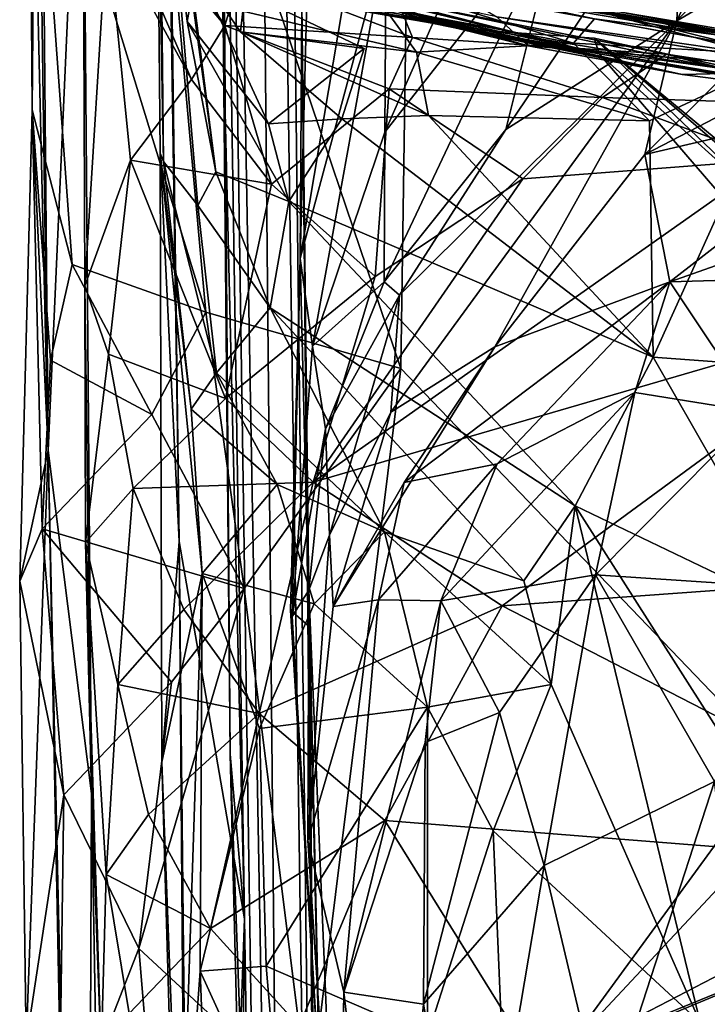
# Model space of a CAD drawing. Units: metres. Extents: x 25.62 to 29.27, y -4.57 to 0.59.
# Drawn here: x 25.65 to 25.79, y -1.9 to -1.7 of the extents above; entities that cross this region are included whole.
import ezdxf

# ---------------------------------------------------------------- set-up
doc = ezdxf.new("R2010")
doc.units = ezdxf.units.M

msp = doc.modelspace()

# ---------------------------------------------------------------- linework, layer by layer
at = {"layer": '1'}
for points in [[(26.05022, -2.10837, -0.19649), (25.73001, -1.48068, -0.19604), (25.93437, -0.01823, -0.20214)], [(25.67931, -1.80662, 3.09569), (25.69299, -1.88552, 4.9126), (25.66464, -0.70291, 3.50314)], [(25.66464, -0.70291, 3.50314), (25.67109, -1.26539, 2.92816), (25.67931, -1.80662, 3.09569)], [(25.68669, -1.48388, 4.95246), (25.66464, -0.70291, 3.50314), (25.69299, -1.88552, 4.9126)], [(25.68375, -1.19312, 5.97008), (25.70235, -2.22586, 6.11263), (25.68879, -0.80668, 6.46913)], [(25.68879, -0.80668, 6.46913), (25.70235, -2.22586, 6.11263), (25.71113, -2.32267, 6.59497)], [(25.70119, -1.49941, 6.84647), (25.68879, -0.80668, 6.46913), (25.71113, -2.32267, 6.59497)], [(25.64611, -1.37972, -0.04506), (25.65191, -1.7876, 0.01176), (25.64644, -1.17741, 0.05546)], [(25.65909, -1.62686, 0.95901), (25.64644, -1.17741, 0.05546), (25.65191, -1.7876, 0.01176)], [(25.68375, -1.19312, 5.97008), (25.69004, -1.85109, 5.21619), (25.69605, -2.01774, 5.59967)], [(25.69605, -2.01774, 5.59967), (25.70235, -2.22586, 6.11263), (25.68375, -1.19312, 5.97008)], [(25.68375, -1.19312, 5.97008), (25.68523, -1.21882, 5.34452), (25.69004, -1.85109, 5.21619)], [(25.68669, -1.48388, 4.95246), (25.69004, -1.85109, 5.21619), (25.68523, -1.21882, 5.34452)], [(25.67109, -1.26539, 2.92816), (25.67423, -1.62938, 2.81257), (25.67604, -1.72715, 2.84541)], [(25.67109, -1.26539, 2.92816), (25.67604, -1.72715, 2.84541), (25.67539, -1.72537, 2.93621)], [(25.67109, -1.26539, 2.92816), (25.67539, -1.72537, 2.93621), (25.67931, -1.80662, 3.09569)], [(25.64611, -1.37972, -0.04506), (25.64784, -1.60997, -0.06537), (25.65191, -1.7876, 0.01176)], [(25.67149, -1.61029, -0.1932), (25.73001, -1.48068, -0.19604), (25.72573, -1.77044, -0.19462)], [(25.72573, -1.77044, -0.19462), (25.73001, -1.48068, -0.19604), (26.05022, -2.10837, -0.19649)], [(25.69004, -1.85109, 5.21619), (25.68669, -1.48388, 4.95246), (25.69299, -1.88552, 4.9126)], [(25.70119, -1.49941, 6.84647), (25.71113, -2.32267, 6.59497), (25.70499, -1.69395, 6.82728)], [(25.64784, -1.60997, -0.06537), (25.64918, -1.64228, -0.16262), (25.64858, -1.71632, -0.11352)], [(25.64784, -1.60997, -0.06537), (25.64858, -1.71632, -0.11352), (25.65191, -1.7876, 0.01176)], [(25.64918, -1.64228, -0.16262), (25.67149, -1.61029, -0.1932), (25.68489, -1.75863, -0.19159)], [(25.68489, -1.75863, -0.19159), (25.67149, -1.61029, -0.1932), (25.72573, -1.77044, -0.19462)], [(25.67423, -1.62938, 2.81257), (25.67164, -1.61668, 2.73457), (25.687, -1.72929, 2.73963)], [(25.68105, -1.69784, 2.70827), (25.67164, -1.61668, 2.73457), (25.68307, -1.68675, 2.66785)], [(25.67164, -1.61668, 2.73457), (25.68105, -1.69784, 2.70827), (25.687, -1.72929, 2.73963)], [(25.65909, -1.62686, 0.95901), (25.65191, -1.7876, 0.01176), (25.66097, -1.8593, 0.81176)], [(25.65909, -1.62686, 0.95901), (25.66097, -1.8593, 0.81176), (25.65962, -1.75314, 0.92139)], [(25.65909, -1.62686, 0.95901), (25.65962, -1.75314, 0.92139), (25.66426, -1.67777, 1.00132)], [(25.68326, -1.73635, 2.78343), (25.67423, -1.62938, 2.81257), (25.687, -1.72929, 2.73963)], [(25.67423, -1.62938, 2.81257), (25.68326, -1.73635, 2.78343), (25.67604, -1.72715, 2.84541)], [(25.70737, -1.64206, 6.89994), (25.70464, -1.74739, 6.98011), (25.72345, -1.63616, 6.99504)], [(25.70464, -1.74739, 6.98011), (25.72264, -1.68035, 7.0268), (25.72345, -1.63616, 6.99504)], [(25.64918, -1.64228, -0.16262), (25.65698, -1.7487, -0.16709), (25.64858, -1.71632, -0.11352)], [(25.65698, -1.7487, -0.16709), (25.64918, -1.64228, -0.16262), (25.68489, -1.75863, -0.19159)], [(25.70737, -1.64206, 6.89994), (25.70499, -1.69395, 6.82728), (25.70464, -1.74739, 6.98011)], [(25.78484, -1.66518, 7.18243), (25.7835, -1.69767, 7.23965), (25.80955, -1.6418, 7.21319)], [(25.80955, -1.6418, 7.21319), (25.7835, -1.69767, 7.23965), (25.82369, -1.65498, 7.25585)], [(25.82369, -1.65498, 7.25585), (25.7835, -1.69767, 7.23965), (25.83531, -1.66739, 7.30009)], [(25.72264, -1.68035, 7.0268), (25.72241, -1.72099, 7.106), (25.75023, -1.65784, 7.10153)], [(25.75023, -1.65784, 7.10153), (25.72241, -1.72099, 7.106), (25.75933, -1.6738, 7.14477)], [(25.74767, -1.72044, 7.19814), (25.7835, -1.69767, 7.23965), (25.78484, -1.66518, 7.18243)], [(25.78484, -1.66518, 7.18243), (25.75933, -1.6738, 7.14477), (25.74767, -1.72044, 7.19814)], [(25.7835, -1.69767, 7.23965), (25.77681, -1.72569, 7.32169), (25.83531, -1.66739, 7.30009)], [(25.77681, -1.72569, 7.32169), (25.83393, -1.69604, 7.35754), (25.83531, -1.66739, 7.30009)], [(25.66456, -1.66958, 1.03337), (25.66426, -1.67777, 1.00132), (25.68194, -1.71, 1.03238)], [(25.67034, -1.67066, 1.08844), (25.66456, -1.66958, 1.03337), (25.6889, -1.6987, 1.05553)], [(25.66456, -1.66958, 1.03337), (25.68194, -1.71, 1.03238), (25.6889, -1.6987, 1.05553)], [(25.69234, -1.68748, 1.08754), (25.67034, -1.67066, 1.08844), (25.6889, -1.6987, 1.05553)], [(25.72241, -1.72099, 7.106), (25.72222, -1.75231, 7.1984), (25.75933, -1.6738, 7.14477)], [(25.75933, -1.6738, 7.14477), (25.72222, -1.75231, 7.1984), (25.74767, -1.72044, 7.19814)], [(25.66426, -1.67777, 1.00132), (25.65962, -1.75314, 0.92139), (25.66914, -1.72687, 1.0138)], [(25.66426, -1.67777, 1.00132), (25.66914, -1.72687, 1.0138), (25.68194, -1.71, 1.03238)], [(25.70464, -1.74739, 6.98011), (25.70724, -1.76576, 7.10208), (25.72264, -1.68035, 7.0268)], [(25.72264, -1.68035, 7.0268), (25.70724, -1.76576, 7.10208), (25.72241, -1.72099, 7.106)], [(25.68443, -1.68229, 2.14918), (25.75833, -1.69335, 2.08573), (25.81286, -1.70353, 2.17151)], [(25.70607, -1.68578, 2.2032), (25.68443, -1.68229, 2.14918), (25.81286, -1.70353, 2.17151)], [(25.70145, -1.68817, 1.70126), (25.69266, -1.68389, 1.631), (25.73886, -1.69945, 1.64963)], [(25.69266, -1.68389, 1.631), (25.70116, -1.68926, 1.55174), (25.73875, -1.69944, 1.55268)], [(25.69266, -1.68389, 1.631), (25.73875, -1.69944, 1.55268), (25.73886, -1.69945, 1.64963)], [(25.68105, -1.69784, 2.70827), (25.68307, -1.68675, 2.66785), (25.69807, -1.71925, 2.69561)], [(25.68307, -1.68675, 2.66785), (25.69266, -1.69571, 2.60771), (25.69218, -1.69998, 2.64158)], [(25.69807, -1.71925, 2.69561), (25.68307, -1.68675, 2.66785), (25.71802, -1.70349, 2.6697)], [(25.68307, -1.68675, 2.66785), (25.69218, -1.69998, 2.64158), (25.71802, -1.70349, 2.6697)], [(25.68529, -1.68669, 1.3311), (25.69054, -1.68811, 1.29514), (25.76327, -1.70353, 1.33276)], [(25.71304, -1.6913, 1.36027), (25.68529, -1.68669, 1.3311), (25.76327, -1.70353, 1.33276)], [(25.69072, -1.68516, 1.90323), (25.69751, -1.68934, 1.85335), (25.75236, -1.70294, 1.91129)], [(25.74581, -1.69685, 1.9784), (25.69072, -1.68516, 1.90323), (25.75236, -1.70294, 1.91129)], [(25.72229, -1.69505, 2.57895), (25.70502, -1.6851, 2.55193), (25.76189, -1.70239, 2.5846)], [(25.70502, -1.6851, 2.55193), (25.76628, -1.69726, 2.50513), (25.76189, -1.70239, 2.5846)], [(25.70607, -1.68578, 2.2032), (25.81286, -1.70353, 2.17151), (25.72845, -1.68849, 2.25654)], [(25.69054, -1.68811, 1.29514), (25.68886, -1.69061, 1.24382), (25.76327, -1.70353, 1.33276)], [(25.69234, -1.68748, 1.08754), (25.6889, -1.6987, 1.05553), (25.72814, -1.70121, 1.0732)], [(25.72506, -1.69351, 1.12913), (25.69234, -1.68748, 1.08754), (25.72814, -1.70121, 1.0732)], [(25.70145, -1.68817, 1.70126), (25.73886, -1.69945, 1.64963), (25.72882, -1.6969, 1.72827)], [(25.70434, -1.68856, 1.41563), (25.71304, -1.6913, 1.36027), (25.76327, -1.70353, 1.33276)], [(25.70434, -1.68856, 1.41563), (25.76327, -1.70353, 1.33276), (25.76722, -1.70461, 1.44733)], [(25.70434, -1.68856, 1.41563), (25.76722, -1.70461, 1.44733), (25.71109, -1.69399, 1.50886)], [(25.74283, -1.69224, 2.45525), (25.72845, -1.68849, 2.25654), (25.8286, -1.70692, 2.35882)], [(25.72845, -1.68849, 2.25654), (25.81286, -1.70353, 2.17151), (25.803, -1.70236, 2.21356)], [(25.72845, -1.68849, 2.25654), (25.803, -1.70236, 2.21356), (25.83543, -1.70665, 2.23834)], [(25.8286, -1.70692, 2.35882), (25.72845, -1.68849, 2.25654), (25.83543, -1.70665, 2.23834)], [(25.68886, -1.69061, 1.24382), (25.72506, -1.69351, 1.12913), (25.79135, -1.70744, 1.21244)], [(25.76327, -1.70353, 1.33276), (25.68886, -1.69061, 1.24382), (25.79135, -1.70744, 1.21244)], [(25.69751, -1.68934, 1.85335), (25.71151, -1.69394, 1.79815), (25.7846, -1.70894, 1.81358)], [(25.75236, -1.70294, 1.91129), (25.69751, -1.68934, 1.85335), (25.7846, -1.70894, 1.81358)], [(25.70116, -1.68926, 1.55174), (25.71109, -1.69399, 1.50886), (25.73875, -1.69944, 1.55268)], [(25.75833, -1.69335, 2.08573), (25.73768, -1.692, 2.03588), (25.83, -1.70902, 2.03399)], [(25.73768, -1.692, 2.03588), (25.74581, -1.69685, 1.9784), (25.83, -1.70902, 2.03399)], [(25.82889, -1.70551, 2.48182), (25.74283, -1.69224, 2.45525), (25.8286, -1.70692, 2.35882)], [(25.74283, -1.69224, 2.45525), (25.82889, -1.70551, 2.48182), (25.76628, -1.69726, 2.50513)], [(25.72898, -1.70425, 2.61525), (25.69266, -1.69571, 2.60771), (25.72229, -1.69505, 2.57895)], [(25.70499, -1.69395, 6.82728), (25.70658, -1.82439, 6.87595), (25.70464, -1.74739, 6.98011)], [(25.70658, -1.82439, 6.87595), (25.70499, -1.69395, 6.82728), (25.71113, -2.32267, 6.59497)], [(25.71109, -1.69399, 1.50886), (25.76722, -1.70461, 1.44733), (25.73875, -1.69944, 1.55268)], [(25.71151, -1.69394, 1.79815), (25.72882, -1.6969, 1.72827), (25.7846, -1.70894, 1.81358)], [(25.72898, -1.70425, 2.61525), (25.72229, -1.69505, 2.57895), (25.76189, -1.70239, 2.5846)], [(25.72506, -1.69351, 1.12913), (25.72814, -1.70121, 1.0732), (25.78129, -1.70469, 1.10449)], [(25.72506, -1.69351, 1.12913), (25.78129, -1.70469, 1.10449), (25.79135, -1.70744, 1.21244)], [(25.75833, -1.69335, 2.08573), (25.81917, -1.7086, 2.0746), (25.82241, -1.71066, 2.12916)], [(25.81917, -1.7086, 2.0746), (25.75833, -1.69335, 2.08573), (25.83, -1.70902, 2.03399)], [(25.75833, -1.69335, 2.08573), (25.82241, -1.71066, 2.12916), (25.81286, -1.70353, 2.17151)], [(25.69218, -1.69998, 2.64158), (25.69266, -1.69571, 2.60771), (25.72898, -1.70425, 2.61525)], [(25.7846, -1.70894, 1.81358), (25.72882, -1.6969, 1.72827), (25.73886, -1.69945, 1.64963)], [(25.74581, -1.69685, 1.9784), (25.75236, -1.70294, 1.91129), (25.81659, -1.70819, 1.92952)], [(25.74581, -1.69685, 1.9784), (25.81659, -1.70819, 1.92952), (25.83, -1.70902, 2.03399)], [(25.77681, -1.72569, 7.32169), (25.83321, -1.71256, 7.40535), (25.83393, -1.69604, 7.35754)], [(25.687, -1.72929, 2.73963), (25.68105, -1.69784, 2.70827), (25.70232, -1.73552, 2.71482)], [(25.68105, -1.69784, 2.70827), (25.69807, -1.71925, 2.69561), (25.70232, -1.73552, 2.71482)], [(25.6889, -1.6987, 1.05553), (25.68194, -1.71, 1.03238), (25.69866, -1.73186, 1.03599)], [(25.6889, -1.6987, 1.05553), (25.69866, -1.73186, 1.03599), (25.72326, -1.71192, 1.04517)], [(25.6889, -1.6987, 1.05553), (25.72326, -1.71192, 1.04517), (25.72814, -1.70121, 1.0732)], [(25.72548, -1.75506, 7.25842), (25.72363, -1.77954, 7.36091), (25.7835, -1.69767, 7.23965)], [(25.7835, -1.69767, 7.23965), (25.72363, -1.77954, 7.36091), (25.74539, -1.76589, 7.39764)], [(25.74767, -1.72044, 7.19814), (25.72548, -1.75506, 7.25842), (25.7835, -1.69767, 7.23965)], [(25.7835, -1.69767, 7.23965), (25.74539, -1.76589, 7.39764), (25.77681, -1.72569, 7.32169)], [(25.76189, -1.70239, 2.5846), (25.76628, -1.69726, 2.50513), (25.80714, -1.70491, 2.59772)], [(25.76628, -1.69726, 2.50513), (25.82889, -1.70551, 2.48182), (25.80714, -1.70491, 2.59772)], [(25.69218, -1.69998, 2.64158), (25.72898, -1.70425, 2.61525), (25.7315, -1.7175, 2.64953)], [(25.71336, -1.71817, 2.66756), (25.71802, -1.70349, 2.6697), (25.69218, -1.69998, 2.64158)], [(25.69218, -1.69998, 2.64158), (25.7315, -1.7175, 2.64953), (25.71336, -1.71817, 2.66756)], [(25.72814, -1.70121, 1.0732), (25.72326, -1.71192, 1.04517), (25.7679, -1.71377, 1.05743)], [(25.78129, -1.70469, 1.10449), (25.72814, -1.70121, 1.0732), (25.7679, -1.71377, 1.05743)], [(25.73875, -1.69944, 1.55268), (25.76722, -1.70461, 1.44733), (25.76618, -1.70133, 1.59819)], [(25.73886, -1.69945, 1.64963), (25.73875, -1.69944, 1.55268), (25.76618, -1.70133, 1.59819)], [(25.7846, -1.70894, 1.81358), (25.73886, -1.69945, 1.64963), (25.82525, -1.71413, 1.74011)], [(25.73886, -1.69945, 1.64963), (25.76618, -1.70133, 1.59819), (25.82525, -1.71413, 1.74011)], [(25.72898, -1.70425, 2.61525), (25.76189, -1.70239, 2.5846), (25.77776, -1.71862, 2.63543)], [(25.75236, -1.70294, 1.91129), (25.7846, -1.70894, 1.81358), (25.81659, -1.70819, 1.92952)], [(25.77776, -1.71862, 2.63543), (25.76189, -1.70239, 2.5846), (25.80714, -1.70491, 2.59772)], [(25.82149, -1.74881, 1.57964), (25.76618, -1.70133, 1.59819), (25.81084, -1.74393, 1.52832)], [(25.82525, -1.71413, 1.74011), (25.76618, -1.70133, 1.59819), (25.84477, -1.76637, 1.63546)], [(25.82149, -1.74881, 1.57964), (25.84477, -1.76637, 1.63546), (25.76618, -1.70133, 1.59819)], [(25.76722, -1.70461, 1.44733), (25.81084, -1.74393, 1.52832), (25.76618, -1.70133, 1.59819)], [(25.71336, -1.71817, 2.66756), (25.69807, -1.71925, 2.69561), (25.71802, -1.70349, 2.6697)], [(25.7315, -1.7175, 2.64953), (25.72898, -1.70425, 2.61525), (25.77776, -1.71862, 2.63543)], [(25.76327, -1.70353, 1.33276), (25.79135, -1.70744, 1.21244), (25.8608, -1.72085, 1.31327)], [(25.76722, -1.70461, 1.44733), (25.76327, -1.70353, 1.33276), (25.8608, -1.72085, 1.31327)], [(25.83376, -1.78184, 1.46006), (25.76722, -1.70461, 1.44733), (25.8608, -1.72085, 1.31327)], [(25.76722, -1.70461, 1.44733), (25.83376, -1.78184, 1.46006), (25.81084, -1.74393, 1.52832)], [(25.78129, -1.70469, 1.10449), (25.7679, -1.71377, 1.05743), (25.82417, -1.71556, 1.08528)], [(25.77853, -1.76806, 2.71728), (25.77776, -1.71862, 2.63543), (25.80714, -1.70491, 2.59772)], [(25.80714, -1.70491, 2.59772), (25.81369, -1.77066, 2.63318), (25.77853, -1.76806, 2.71728)], [(25.78129, -1.70469, 1.10449), (25.82417, -1.71556, 1.08528), (25.84874, -1.71495, 1.14911)], [(25.79135, -1.70744, 1.21244), (25.78129, -1.70469, 1.10449), (25.84874, -1.71495, 1.14911)], [(25.83321, -1.71256, 7.40535), (25.78201, -1.75233, 7.457), (25.91993, -1.7037, 7.53297)], [(25.78201, -1.75233, 7.457), (25.8644, -1.74989, 7.59361), (25.91993, -1.7037, 7.53297)], [(25.7846, -1.70894, 1.81358), (25.82525, -1.71413, 1.74011), (25.81659, -1.70819, 1.92952)], [(25.68194, -1.71, 1.03238), (25.66914, -1.72687, 1.0138), (25.69866, -1.73186, 1.03599)], [(25.69866, -1.73186, 1.03599), (25.72036, -1.75118, 1.03771), (25.72326, -1.71192, 1.04517)], [(25.72326, -1.71192, 1.04517), (25.72036, -1.75118, 1.03771), (25.75127, -1.73077, 1.0408)], [(25.72326, -1.71192, 1.04517), (25.75127, -1.73077, 1.0408), (25.7679, -1.71377, 1.05743)], [(25.77681, -1.72569, 7.32169), (25.78201, -1.75233, 7.457), (25.83321, -1.71256, 7.40535)], [(25.7679, -1.71377, 1.05743), (25.75127, -1.73077, 1.0408), (25.80306, -1.72681, 1.04556)], [(25.7679, -1.71377, 1.05743), (25.80306, -1.72681, 1.04556), (25.82417, -1.71556, 1.08528)], [(25.64858, -1.71632, -0.11352), (25.65069, -1.80397, -0.14262), (25.64597, -1.81491, -0.07842)], [(25.65191, -1.7876, 0.01176), (25.64858, -1.71632, -0.11352), (25.64597, -1.81491, -0.07842)], [(25.64858, -1.71632, -0.11352), (25.65698, -1.7487, -0.16709), (25.6524, -1.7687, -0.1456)], [(25.64858, -1.71632, -0.11352), (25.6524, -1.7687, -0.1456), (25.65069, -1.80397, -0.14262)], [(25.71336, -1.71817, 2.66756), (25.7315, -1.7175, 2.64953), (25.77853, -1.76806, 2.71728)], [(25.7315, -1.7175, 2.64953), (25.77776, -1.71862, 2.63543), (25.77853, -1.76806, 2.71728)], [(25.69807, -1.71925, 2.69561), (25.71336, -1.71817, 2.66756), (25.70232, -1.73552, 2.71482)], [(25.70232, -1.73552, 2.71482), (25.71336, -1.71817, 2.66756), (25.77853, -1.76806, 2.71728)], [(25.72241, -1.72099, 7.106), (25.70724, -1.76576, 7.10208), (25.72222, -1.75231, 7.1984)], [(25.74767, -1.72044, 7.19814), (25.72222, -1.75231, 7.1984), (25.72548, -1.75506, 7.25842)], [(25.68415, -1.81333, 2.87466), (25.67569, -1.85277, 2.97818), (25.67539, -1.72537, 2.93621)], [(25.68415, -1.81333, 2.87466), (25.67539, -1.72537, 2.93621), (25.68186, -1.77892, 2.85521)], [(25.67539, -1.72537, 2.93621), (25.67569, -1.85277, 2.97818), (25.67931, -1.80662, 3.09569)], [(25.67539, -1.72537, 2.93621), (25.67604, -1.72715, 2.84541), (25.68186, -1.77892, 2.85521)], [(25.74539, -1.76589, 7.39764), (25.78201, -1.75233, 7.457), (25.77681, -1.72569, 7.32169)], [(25.65962, -1.75314, 0.92139), (25.66454, -1.7674, 1.00473), (25.66914, -1.72687, 1.0138)], [(25.66914, -1.72687, 1.0138), (25.66454, -1.7674, 1.00473), (25.68901, -1.77671, 1.03232)], [(25.66914, -1.72687, 1.0138), (25.68901, -1.77671, 1.03232), (25.69866, -1.73186, 1.03599)], [(25.68326, -1.73635, 2.78343), (25.68713, -1.77132, 2.81208), (25.67604, -1.72715, 2.84541)], [(25.67604, -1.72715, 2.84541), (25.68713, -1.77132, 2.81208), (25.68186, -1.77892, 2.85521)], [(25.75127, -1.73077, 1.0408), (25.70738, -1.79421, 1.03834), (25.80306, -1.72681, 1.04556)], [(25.80306, -1.72681, 1.04556), (25.70738, -1.79421, 1.03834), (25.83123, -1.75817, 1.03818)], [(25.68326, -1.73635, 2.78343), (25.687, -1.72929, 2.73963), (25.69836, -1.75772, 2.77343)], [(25.69836, -1.75772, 2.77343), (25.687, -1.72929, 2.73963), (25.70232, -1.73552, 2.71482)], [(25.69866, -1.73186, 1.03599), (25.68901, -1.77671, 1.03232), (25.72036, -1.75118, 1.03771)], [(25.72036, -1.75118, 1.03771), (25.70738, -1.79421, 1.03834), (25.75127, -1.73077, 1.0408)], [(25.69836, -1.75772, 2.77343), (25.70232, -1.73552, 2.71482), (25.76218, -1.79915, 2.77718)], [(25.70232, -1.73552, 2.71482), (25.77853, -1.76806, 2.71728), (25.76218, -1.79915, 2.77718)], [(25.68713, -1.77132, 2.81208), (25.68326, -1.73635, 2.78343), (25.69836, -1.75772, 2.77343)], [(25.70658, -1.82439, 6.87595), (25.70267, -1.82098, 6.98452), (25.70464, -1.74739, 6.98011)], [(25.70464, -1.74739, 6.98011), (25.70267, -1.82098, 6.98452), (25.70296, -1.82231, 7.09778)], [(25.70724, -1.76576, 7.10208), (25.70464, -1.74739, 6.98011), (25.70296, -1.82231, 7.09778)], [(25.6524, -1.7687, -0.1456), (25.65698, -1.7487, -0.16709), (25.67361, -1.78005, -0.18466)], [(25.67361, -1.78005, -0.18466), (25.65698, -1.7487, -0.16709), (25.68489, -1.75863, -0.19159)], [(25.78201, -1.75233, 7.457), (25.80019, -1.77953, 7.57675), (25.8644, -1.74989, 7.59361)], [(25.68901, -1.77671, 1.03232), (25.70738, -1.79421, 1.03834), (25.72036, -1.75118, 1.03771)], [(25.70724, -1.76576, 7.10208), (25.70998, -1.78303, 7.19621), (25.72222, -1.75231, 7.1984)], [(25.72222, -1.75231, 7.1984), (25.70998, -1.78303, 7.19621), (25.72548, -1.75506, 7.25842)], [(25.74539, -1.76589, 7.39764), (25.72642, -1.79427, 7.4299), (25.78201, -1.75233, 7.457)], [(25.72642, -1.79427, 7.4299), (25.74589, -1.7904, 7.48888), (25.78201, -1.75233, 7.457)], [(25.78201, -1.75233, 7.457), (25.74589, -1.7904, 7.48888), (25.77468, -1.77543, 7.5165)], [(25.77468, -1.77543, 7.5165), (25.80019, -1.77953, 7.57675), (25.78201, -1.75233, 7.457)], [(25.66097, -1.8593, 0.81176), (25.65975, -1.80682, 0.99292), (25.65962, -1.75314, 0.92139)], [(25.65962, -1.75314, 0.92139), (25.65975, -1.80682, 0.99292), (25.66454, -1.7674, 1.00473)], [(25.70998, -1.78303, 7.19621), (25.7108, -1.80526, 7.3328), (25.72548, -1.75506, 7.25842)], [(25.72548, -1.75506, 7.25842), (25.7108, -1.80526, 7.3328), (25.72363, -1.77954, 7.36091)], [(25.67361, -1.78005, -0.18466), (25.68489, -1.75863, -0.19159), (25.69292, -1.81642, -0.19098)], [(25.69292, -1.81642, -0.19098), (25.68489, -1.75863, -0.19159), (25.72573, -1.77044, -0.19462)], [(25.68713, -1.77132, 2.81208), (25.69836, -1.75772, 2.77343), (25.72233, -1.80457, 2.81453)], [(25.72233, -1.80457, 2.81453), (25.69836, -1.75772, 2.77343), (25.75145, -1.81486, 2.80466)], [(25.75145, -1.81486, 2.80466), (25.69836, -1.75772, 2.77343), (25.76218, -1.79915, 2.77718)], [(25.70738, -1.79421, 1.03834), (25.74693, -1.82009, 1.04057), (25.83123, -1.75817, 1.03818)], [(25.83123, -1.75817, 1.03818), (25.74693, -1.82009, 1.04057), (25.84446, -1.81304, 1.03623)], [(25.70724, -1.76576, 7.10208), (25.70296, -1.82231, 7.09778), (25.70998, -1.78303, 7.19621)], [(25.72363, -1.77954, 7.36091), (25.71155, -1.82023, 7.39639), (25.74539, -1.76589, 7.39764)], [(25.71155, -1.82023, 7.39639), (25.72642, -1.79427, 7.4299), (25.74539, -1.76589, 7.39764)], [(25.65069, -1.80397, -0.14262), (25.6524, -1.7687, -0.1456), (25.67361, -1.78005, -0.18466)], [(25.66454, -1.7674, 1.00473), (25.65975, -1.80682, 0.99292), (25.66971, -1.79551, 1.0182)], [(25.66454, -1.7674, 1.00473), (25.66971, -1.79551, 1.0182), (25.68901, -1.77671, 1.03232)], [(25.77853, -1.76806, 2.71728), (25.80928, -1.82178, 2.69337), (25.76218, -1.79915, 2.77718)], [(25.80928, -1.82178, 2.69337), (25.77853, -1.76806, 2.71728), (25.81369, -1.77066, 2.63318)], [(25.69292, -1.81642, -0.19098), (25.72573, -1.77044, -0.19462), (25.70657, -1.92481, -0.19568)], [(25.70657, -1.92481, -0.19568), (25.72573, -1.77044, -0.19462), (26.05022, -2.10837, -0.19649)], [(25.68713, -1.77132, 2.81208), (25.69986, -1.7947, 2.82617), (25.68186, -1.77892, 2.85521)], [(25.69986, -1.7947, 2.82617), (25.68713, -1.77132, 2.81208), (25.72233, -1.80457, 2.81453)], [(25.68901, -1.77671, 1.03232), (25.66971, -1.79551, 1.0182), (25.70738, -1.79421, 1.03834)], [(25.74589, -1.7904, 7.48888), (25.73412, -1.81903, 7.51958), (25.77468, -1.77543, 7.5165)], [(25.73412, -1.81903, 7.51958), (25.76646, -1.81357, 7.58675), (25.77468, -1.77543, 7.5165)], [(25.77468, -1.77543, 7.5165), (25.76646, -1.81357, 7.58675), (25.80019, -1.77953, 7.57675)], [(25.68186, -1.77892, 2.85521), (25.69986, -1.7947, 2.82617), (25.68415, -1.81333, 2.87466)], [(25.65069, -1.80397, -0.14262), (25.67361, -1.78005, -0.18466), (25.69292, -1.81642, -0.19098)], [(25.7108, -1.80526, 7.3328), (25.71155, -1.82023, 7.39639), (25.72363, -1.77954, 7.36091)], [(25.76646, -1.81357, 7.58675), (25.81386, -1.81673, 7.67574), (25.80019, -1.77953, 7.57675)], [(25.70998, -1.78303, 7.19621), (25.70296, -1.82231, 7.09778), (25.70647, -1.81679, 7.21174)], [(25.70998, -1.78303, 7.19621), (25.70647, -1.81679, 7.21174), (25.7108, -1.80526, 7.3328)], [(25.64597, -1.81491, -0.07842), (25.64731, -1.91159, -0.08422), (25.65191, -1.7876, 0.01176)], [(25.65191, -1.7876, 0.01176), (25.64731, -1.91159, -0.08422), (25.65609, -1.99975, 0.02071)], [(25.65191, -1.7876, 0.01176), (25.65609, -1.99975, 0.02071), (25.6598, -2.13958, 0.50248)], [(25.66097, -1.8593, 0.81176), (25.65191, -1.7876, 0.01176), (25.6598, -2.13958, 0.50248)], [(25.72108, -1.81885, 7.4702), (25.73412, -1.81903, 7.51958), (25.74589, -1.7904, 7.48888)], [(25.72642, -1.79427, 7.4299), (25.72108, -1.81885, 7.4702), (25.74589, -1.7904, 7.48888)], [(25.65975, -1.80682, 0.99292), (25.66652, -1.83654, 1.01236), (25.66971, -1.79551, 1.0182)], [(25.66652, -1.83654, 1.01236), (25.68031, -1.82085, 1.02795), (25.66971, -1.79551, 1.0182)], [(25.66971, -1.79551, 1.0182), (25.68031, -1.82085, 1.02795), (25.70738, -1.79421, 1.03834)], [(25.68031, -1.82085, 1.02795), (25.69606, -1.84262, 1.0352), (25.70738, -1.79421, 1.03834)], [(25.69986, -1.7947, 2.82617), (25.70757, -1.81967, 2.83816), (25.68415, -1.81333, 2.87466)], [(25.70738, -1.79421, 1.03834), (25.69606, -1.84262, 1.0352), (25.74693, -1.82009, 1.04057)], [(25.72233, -1.80457, 2.81453), (25.70757, -1.81967, 2.83816), (25.69986, -1.7947, 2.82617)], [(25.71155, -1.82023, 7.39639), (25.72108, -1.81885, 7.4702), (25.72642, -1.79427, 7.4299)], [(25.7572, -1.83654, 2.81882), (25.75145, -1.81486, 2.80466), (25.76218, -1.79915, 2.77718)], [(25.7572, -1.83654, 2.81882), (25.76218, -1.79915, 2.77718), (25.78836, -1.90725, 2.81235)], [(25.82377, -1.8958, 2.72721), (25.76218, -1.79915, 2.77718), (25.80928, -1.82178, 2.69337)], [(25.82377, -1.8958, 2.72721), (25.78836, -1.90725, 2.81235), (25.76218, -1.79915, 2.77718)], [(25.65523, -1.85962, -0.15093), (25.64597, -1.81491, -0.07842), (25.65069, -1.80397, -0.14262)], [(25.67775, -1.83604, -0.18364), (25.65523, -1.85962, -0.15093), (25.65069, -1.80397, -0.14262)], [(25.67775, -1.83604, -0.18364), (25.65069, -1.80397, -0.14262), (25.69292, -1.81642, -0.19098)], [(25.70647, -1.81679, 7.21174), (25.7063, -1.86914, 7.3866), (25.7108, -1.80526, 7.3328)], [(25.71155, -1.82023, 7.39639), (25.7108, -1.80526, 7.3328), (25.7063, -1.86914, 7.3866)], [(25.70757, -1.81967, 2.83816), (25.72233, -1.80457, 2.81453), (25.73129, -1.84124, 2.83689)], [(25.72233, -1.80457, 2.81453), (25.7572, -1.83654, 2.81882), (25.73129, -1.84124, 2.83689)], [(25.7572, -1.83654, 2.81882), (25.72233, -1.80457, 2.81453), (25.75145, -1.81486, 2.80466)], [(25.66405, -1.87629, 1.00254), (25.65975, -1.80682, 0.99292), (25.66305, -1.91397, 0.98652)], [(25.65975, -1.80682, 0.99292), (25.66097, -1.8593, 0.81176), (25.66305, -1.91397, 0.98652)], [(25.66405, -1.87629, 1.00254), (25.66652, -1.83654, 1.01236), (25.65975, -1.80682, 0.99292)], [(25.67931, -1.80662, 3.09569), (25.67569, -1.85277, 2.97818), (25.68114, -2.04046, 3.04373)], [(25.67931, -1.80662, 3.09569), (25.68114, -2.04046, 3.04373), (25.68313, -2.16207, 3.08547)], [(25.69299, -1.88552, 4.9126), (25.67931, -1.80662, 3.09569), (25.68313, -2.16207, 3.08547)], [(25.67569, -1.85277, 2.97818), (25.68415, -1.81333, 2.87466), (25.67952, -1.95331, 2.96499)], [(25.67952, -1.95331, 2.96499), (25.68415, -1.81333, 2.87466), (25.68375, -1.89652, 2.91588)], [(25.68375, -1.89652, 2.91588), (25.68415, -1.81333, 2.87466), (25.69615, -1.8457, 2.86626)], [(25.70757, -1.81967, 2.83816), (25.69615, -1.8457, 2.86626), (25.68415, -1.81333, 2.87466)], [(25.73412, -1.81903, 7.51958), (25.74636, -1.8424, 7.5831), (25.76646, -1.81357, 7.58675)], [(25.74636, -1.8424, 7.5831), (25.75572, -1.87441, 7.63123), (25.76646, -1.81357, 7.58675)], [(25.84446, -1.81304, 1.03623), (25.74693, -1.82009, 1.04057), (25.85445, -1.87541, 1.0363)], [(25.76646, -1.81357, 7.58675), (25.75572, -1.87441, 7.63123), (25.79138, -1.85684, 7.68678)], [(25.76646, -1.81357, 7.58675), (25.79138, -1.85684, 7.68678), (25.81386, -1.81673, 7.67574)], [(25.64597, -1.81491, -0.07842), (25.65523, -1.85962, -0.15093), (25.64731, -1.91159, -0.08422)], [(25.67088, -1.89177, -0.18626), (25.67775, -1.83604, -0.18364), (25.69292, -1.81642, -0.19098)], [(25.67088, -1.89177, -0.18626), (25.69292, -1.81642, -0.19098), (25.70657, -1.92481, -0.19568)], [(25.70296, -1.82231, 7.09778), (25.70884, -1.92193, 7.0139), (25.70647, -1.81679, 7.21174)], [(25.7063, -1.86914, 7.3866), (25.70647, -1.81679, 7.21174), (25.71278, -1.96802, 7.3575)], [(25.70647, -1.81679, 7.21174), (25.70884, -1.92193, 7.0139), (25.71122, -2.02886, 7.11278)], [(25.70647, -1.81679, 7.21174), (25.71122, -2.02886, 7.11278), (25.71278, -1.96802, 7.3575)], [(25.69606, -1.84262, 1.0352), (25.72238, -1.86495, 1.04049), (25.74693, -1.82009, 1.04057)], [(25.69615, -1.8457, 2.86626), (25.70757, -1.81967, 2.83816), (25.73129, -1.84124, 2.83689)], [(25.71155, -1.82023, 7.39639), (25.7063, -1.86914, 7.3866), (25.72108, -1.81885, 7.4702)], [(25.7063, -1.86914, 7.3866), (25.71381, -1.90089, 7.48145), (25.72108, -1.81885, 7.4702)], [(25.72108, -1.81885, 7.4702), (25.71381, -1.90089, 7.48145), (25.73412, -1.81903, 7.51958)], [(25.73412, -1.81903, 7.51958), (25.71381, -1.90089, 7.48145), (25.73081, -1.84863, 7.54404)], [(25.74693, -1.82009, 1.04057), (25.72238, -1.86495, 1.04049), (25.85445, -1.87541, 1.0363)], [(25.73081, -1.84863, 7.54404), (25.74636, -1.8424, 7.5831), (25.73412, -1.81903, 7.51958)], [(25.68031, -1.82085, 1.02795), (25.66652, -1.83654, 1.01236), (25.69606, -1.84262, 1.0352)], [(25.70267, -1.82098, 6.98452), (25.70658, -1.82439, 6.87595), (25.70884, -1.92193, 7.0139)], [(25.70267, -1.82098, 6.98452), (25.70884, -1.92193, 7.0139), (25.70296, -1.82231, 7.09778)], [(25.70658, -1.82439, 6.87595), (25.71122, -2.02886, 7.11278), (25.70884, -1.92193, 7.0139)], [(25.71122, -2.02886, 7.11278), (25.70658, -1.82439, 6.87595), (25.71113, -2.32267, 6.59497)], [(25.82189, -1.82843, 1.38583), (25.75909, -1.91451, 1.42452), (25.82583, -1.84308, 1.45164)], [(25.80943, -1.8939, 1.34489), (25.75909, -1.91451, 1.42452), (25.82189, -1.82843, 1.38583)], [(25.65523, -1.85962, -0.15093), (25.67775, -1.83604, -0.18364), (25.67088, -1.89177, -0.18626)], [(25.66652, -1.83654, 1.01236), (25.66405, -1.87629, 1.00254), (25.67293, -1.86369, 1.02285)], [(25.66652, -1.83654, 1.01236), (25.67293, -1.86369, 1.02285), (25.69606, -1.84262, 1.0352)], [(25.73129, -1.84124, 2.83689), (25.7572, -1.83654, 2.81882), (25.74505, -1.86716, 2.84299)], [(25.7572, -1.83654, 2.81882), (25.78836, -1.90725, 2.81235), (25.74505, -1.86716, 2.84299)], [(25.69754, -1.89542, 2.88294), (25.69615, -1.8457, 2.86626), (25.73129, -1.84124, 2.83689)], [(25.69754, -1.89542, 2.88294), (25.73129, -1.84124, 2.83689), (25.73128, -1.91005, 2.86716)], [(25.73128, -1.91005, 2.86716), (25.73129, -1.84124, 2.83689), (25.74505, -1.86716, 2.84299)], [(25.67293, -1.86369, 1.02285), (25.68588, -1.88755, 1.03119), (25.69606, -1.84262, 1.0352)], [(25.69606, -1.84262, 1.0352), (25.68588, -1.88755, 1.03119), (25.72238, -1.86495, 1.04049)], [(25.73081, -1.84863, 7.54404), (25.7305, -1.90341, 7.57515), (25.74636, -1.8424, 7.5831)], [(25.74636, -1.8424, 7.5831), (25.7305, -1.90341, 7.57515), (25.75572, -1.87441, 7.63123)], [(25.87958, -1.85201, 1.53779), (25.82583, -1.84308, 1.45164), (25.75909, -1.91451, 1.42452)], [(25.69754, -1.89542, 2.88294), (25.68375, -1.89652, 2.91588), (25.69615, -1.8457, 2.86626)], [(25.73081, -1.84863, 7.54404), (25.71381, -1.90089, 7.48145), (25.7305, -1.90341, 7.57515)], [(25.69693, -2.12726, 4.97305), (25.69004, -1.85109, 5.21619), (25.69299, -1.88552, 4.9126)], [(25.69605, -2.01774, 5.59967), (25.69004, -1.85109, 5.21619), (25.69693, -2.12726, 4.97305)], [(25.67569, -1.85277, 2.97818), (25.67952, -1.95331, 2.96499), (25.68114, -2.04046, 3.04373)], [(25.87958, -1.85201, 1.53779), (25.75909, -1.91451, 1.42452), (25.98409, -1.92247, 1.61035)], [(25.75572, -1.87441, 7.63123), (25.76832, -1.92765, 7.67844), (25.79138, -1.85684, 7.68678)], [(25.79138, -1.85684, 7.68678), (25.76832, -1.92765, 7.67844), (25.79866, -1.92038, 7.73109)], [(25.65523, -1.85962, -0.15093), (25.65416, -1.93465, -0.15431), (25.64731, -1.91159, -0.08422)], [(25.65416, -1.93465, -0.15431), (25.65523, -1.85962, -0.15093), (25.67088, -1.89177, -0.18626)], [(25.66097, -1.8593, 0.81176), (25.6598, -2.13958, 0.50248), (25.66322, -1.98603, 0.99717)], [(25.66305, -1.91397, 0.98652), (25.66097, -1.8593, 0.81176), (25.66322, -1.98603, 0.99717)], [(25.67293, -1.86369, 1.02285), (25.66405, -1.87629, 1.00254), (25.68588, -1.88755, 1.03119)], [(25.68588, -1.88755, 1.03119), (25.70442, -1.90797, 1.03751), (25.72238, -1.86495, 1.04049)], [(25.70442, -1.90797, 1.03751), (25.75469, -1.91701, 1.04304), (25.72238, -1.86495, 1.04049)], [(25.72238, -1.86495, 1.04049), (25.75469, -1.91701, 1.04304), (25.85445, -1.87541, 1.0363)], [(25.73128, -1.91005, 2.86716), (25.74505, -1.86716, 2.84299), (25.74861, -1.95145, 2.84087)], [(25.78836, -1.90725, 2.81235), (25.74861, -1.95145, 2.84087), (25.74505, -1.86716, 2.84299)], [(25.7063, -1.86914, 7.3866), (25.71278, -1.96802, 7.3575), (25.71381, -1.90089, 7.48145)], [(25.66405, -1.87629, 1.00254), (25.66305, -1.91397, 0.98652), (25.66889, -1.90537, 1.01441)], [(25.66405, -1.87629, 1.00254), (25.66889, -1.90537, 1.01441), (25.68588, -1.88755, 1.03119)], [(25.7305, -1.90341, 7.57515), (25.74087, -1.96226, 7.59837), (25.75572, -1.87441, 7.63123)], [(25.75572, -1.87441, 7.63123), (25.74087, -1.96226, 7.59837), (25.76832, -1.92765, 7.67844)], [(25.85445, -1.87541, 1.0363), (25.75469, -1.91701, 1.04304), (25.85027, -1.99701, 1.03697)], [(25.69299, -1.88552, 4.9126), (25.68313, -2.16207, 3.08547), (25.68561, -2.56498, 2.95546)], [(25.69693, -2.12726, 4.97305), (25.69299, -1.88552, 4.9126), (25.68561, -2.56498, 2.95546)], [(25.68588, -1.88755, 1.03119), (25.66889, -1.90537, 1.01441), (25.70442, -1.90797, 1.03751)], [(25.65416, -1.93465, -0.15431), (25.67088, -1.89177, -0.18626), (25.67549, -1.94687, -0.18764)], [(25.67549, -1.94687, -0.18764), (25.67088, -1.89177, -0.18626), (25.70657, -1.92481, -0.19568)], [(25.75909, -1.91451, 1.42452), (25.80943, -1.8939, 1.34489), (25.79891, -1.98389, 1.35645)], [(25.67952, -1.95331, 2.96499), (25.68375, -1.89652, 2.91588), (25.6857, -1.94796, 2.92082)], [(25.68375, -1.89652, 2.91588), (25.69754, -1.89542, 2.88294), (25.70083, -1.93395, 2.88995)], [(25.6857, -1.94796, 2.92082), (25.68375, -1.89652, 2.91588), (25.70083, -1.93395, 2.88995)], [(25.70083, -1.93395, 2.88995), (25.69754, -1.89542, 2.88294), (25.73128, -1.91005, 2.86716)], [(25.82377, -1.8958, 2.72721), (25.83492, -1.98177, 2.7734), (25.78836, -1.90725, 2.81235)], [(25.71381, -1.90089, 7.48145), (25.71278, -1.96802, 7.3575), (25.72294, -1.97919, 7.50893)], [(25.71381, -1.90089, 7.48145), (25.72294, -1.97919, 7.50893), (25.7305, -1.90341, 7.57515)], [(25.7305, -1.90341, 7.57515), (25.72294, -1.97919, 7.50893), (25.74087, -1.96226, 7.59837)]]:
    msp.add_3dface(points, dxfattribs=at)

doc.saveas('drawing.dxf')
